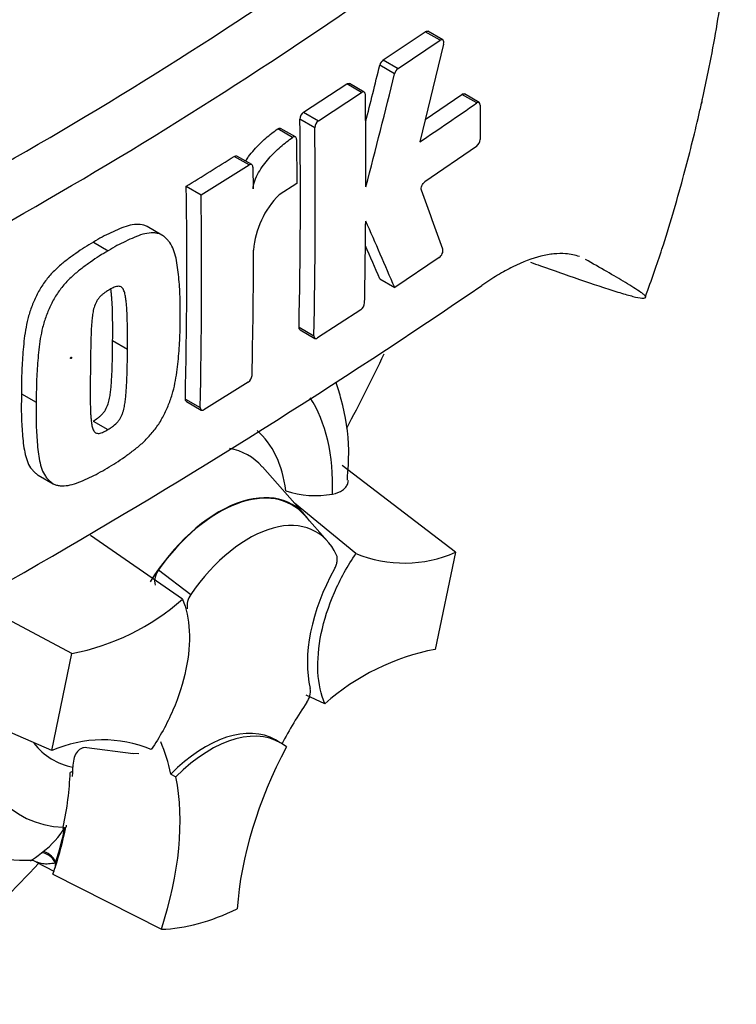
# Model space of a CAD drawing. Units: millimetres. Extents: x 0 to 594, y 0 to 420.
# Drawn here: x 431 to 435, y 350 to 356 of the extents above; entities that cross this region are included whole.
import ezdxf

# ---------------------------------------------------------------- set-up
doc = ezdxf.new("R2010")
doc.units = ezdxf.units.MM
doc.layers.add('PART4', color=7, linetype='Continuous')
doc.layers.add('TSH-1', color=7, linetype='Continuous')

# ---------------------------------------------------------------- blocks, each defined once
blk = doc.blocks.new('SE6')
at = {"layer": 'PART4', "color": 7, "linetype": 'Continuous'}
for p, q in [((432.6799, 355.3883), (432.931, 355.5568)), ((433.0197, 355.5056), (432.931, 355.5568)), ((433.0351, 355.508), (432.9464, 355.5592)), ((432.7685, 355.3371), (433.0197, 355.5056)), ((433.0404, 355.4823), (432.8985, 354.8998)), ((432.6799, 355.3883), (432.7685, 355.3371)), ((432.7482, 355.306), (432.6596, 355.3572)), ((432.2045, 355.077), (432.4625, 355.245)), ((432.5511, 355.1939), (432.4625, 355.245)), ((432.5668, 355.1961), (432.4783, 355.2472)), ((432.2931, 355.0259), (432.5511, 355.1939)), ((433.2532, 355.1341), (433.1644, 355.1854)), ((432.9311, 355.0338), (433.1493, 355.1828)), ((433.2381, 355.1316), (433.1493, 355.1828)), ((432.2045, 355.077), (432.2931, 355.0259)), ((433.2594, 355.1193), (433.2585, 354.9142)), ((432.2712, 354.9841), (432.1827, 355.0352)), ((432.1386, 354.9261), (432.0501, 354.9772)), ((432.1555, 354.9289), (432.067, 354.98)), ((432.1623, 354.9137), (432.1649, 354.6518)), ((433.237, 354.8722), (432.9289, 354.6615)), ((431.8792, 354.7617), (431.7907, 354.8128)), ((431.8953, 354.7637), (431.8068, 354.8148)), ((431.5922, 354.5832), (431.8792, 354.7617)), ((431.9022, 354.7484), (431.9037, 354.6188)), ((431.5038, 354.6343), (431.5922, 354.5832)), ((432.1649, 354.6518), (432.0581, 354.5835)), ((431.3589, 354.3432), (431.2705, 354.3943)), ((430.9493, 354.3001), (431.0377, 354.2491)), ((433.0145, 354.2086), (432.7484, 354.03)), ((432.6598, 354.0812), (432.7484, 354.03)), ((432.546, 353.8968), (432.2877, 353.729)), ((432.1775, 353.7926), (432.266, 353.7415)), ((432.1836, 353.7778), (432.2721, 353.7267)), ((431.0646, 353.7136), (431.153, 353.6625)), ((431.8735, 353.465), (431.6093, 353.3005)), ((430.5203, 353.3964), (430.6087, 353.3453)), ((431.4986, 353.3644), (431.5871, 353.3134)), ((431.5049, 353.3496), (431.5933, 353.2985)), ((430.948, 353.233), (431.0364, 353.182)), ((432.2124, 352.6733), (431.9595, 352.959)), ((433.1108, 352.4499), (432.435, 352.9679)), ((430.6208, 352.9102), (430.7092, 352.8592)), ((432.5173, 352.4435), (432.151, 352.7427)), ((432.3481, 352.5154), (432.2105, 352.6707)), ((431.4809, 352.17), (430.9314, 352.5501)), ((433.1108, 352.4499), (432.9909, 351.8703)), ((431.3388, 352.3454), (431.5311, 352.1975)), ((430.8215, 351.8457), (430.2233, 352.1642)), ((430.7016, 351.2662), (430.8215, 351.8457)), ((430.7016, 351.2662), (429.8108, 351.6527)), ((432.3315, 351.5461), (432.2201, 351.597)), ((432.0656, 351.3133), (432.0362, 351.3303)), ((431.1874, 351.2477), (430.9103, 351.283)), ((431.2216, 351.2478), (431.1851, 351.2494)), ((430.8263, 351.1417), (430.8108, 351.1357)), ((431.4116, 351.1252), (431.442, 351.1092)), ((430.7693, 350.8084), (430.7678, 350.802)), ((430.7678, 350.802), (430.7788, 350.8062)), ((430.7796, 350.8065), (430.7788, 350.8062)), ((430.7796, 350.8065), (430.7853, 350.8086)), ((430.6396, 350.6561), (430.6492, 350.6639)), ((430.6107, 350.6009), (430.7139, 350.5471)), ((430.7078, 350.529), (431.3553, 350.2))]:
    blk.add_line(p, q, dxfattribs=at)
for centre, radius, start, end in [((417.5515, 377.3572), 25.9959, 294.24075, 305.75925), ((417.0894, 378.094), 27.1785, 294.44278, 305.54655), ((432.7129, 355.3447), 0.0547, 127.11907, 166.74679), ((384.629, 367.2168), 49.4731, 345.7279, 346.13005), ((384.5068, 367.2221), 49.6913, 345.32181, 346.1252), ((432.8015, 355.2935), 0.0547, 127.1004, 166.74672), ((394.0549, 354.7056), 38.5216, 359.88876, 0.70705), ((420.5791, 373.3188), 22.1591, 303.7764, 304.83942), ((432.2369, 355.0334), 0.0542, 126.60569, 178.16527), ((396.2936, 354.5636), 35.8921, 358.76908, 0.75278), ((432.3254, 354.9823), 0.0542, 126.59739, 178.16293), ((396.3042, 354.5125), 35.9701, 358.77175, 0.75115), ((433.201, 354.9172), 0.0576, 308.69128, 357.03158), ((414.5041, 382.2814), 32.4554, 301.58655, 302.1832), ((397.9035, 354.1351), 33.604, 358.68579, 0.85103), ((406.4367, 344.8558), 28.2118, 19.46885, 20.23001), ((397.8755, 354.0841), 33.7204, 358.69031, 0.84809), ((432.439, 354.2069), 0.5357, 135.3329, 174.98468), ((394.2544, 354.7122), 38.322, 358.84263, 359.57366), ((400.1336, 340.0546), 35.483, 23.1951, 23.89445), ((398.1362, 354.2746), 33.7693, 358.69586, 359.96466), ((400.2857, 340.2137), 35.2192, 23.18799, 23.53884), ((409.7001, 388.6132), 41.8407, 295.71671, 304.28329), ((432.5123, 353.9421), 0.0565, 306.62639, 355.96254), ((431.8413, 353.5102), 0.0555, 305.4284, 355.66491), ((432.275, 353.3338), 0.5457, 251.17556, 280.76745), ((432.8065, 353.1383), 0.7527, 247.39861, 293.84661), ((431.4256, 352.2772), 0.1103, 141.86829, 191.85417), ((431.6234, 352.1289), 0.115, 143.40671, 188.30573), ((430.5597, 353.2108), 1.3899, 280.85768, 311.50977), ((433.2527, 350.5053), 1.3899, 100.85768, 131.50977), ((432.1341, 351.6205), 0.1113, 323.57124, 8.00909), ((431.0059, 350.5777), 0.7527, 67.39861, 113.84661), ((430.3456, 351.0708), 0.5076, 306.72628, 328.58589), ((430.5291, 351.3729), 0.7614, 233.45767, 273.46317), ((430.5757, 350.5471), 0.0634, 57.14762, 90.92683)]:
    blk.add_arc(centre, radius, start, end, dxfattribs=at)
for centre, major_axis, ratio, start_param, end_param in [((429.5482, 354.3421), (-3.4148, -5.9146), 0.57735, 3.09871, 4.934322), ((429.9911, 354.0864), (-3.0821, -5.3383), 0.57735, 2.852862, 5.009947), ((429.9911, 354.0864), (-2.75, -4.7631), 0.57735, 2.81853, 5.045599), ((429.667, 147.5413), (127.4612, 220.7693), 0.57735, 0.773176, 0.797621), ((429.9322, 147.3882), (127.4514, 220.7523), 0.57735, 0.773173, 0.797623), ((429.9322, 147.3882), (127.4492, 220.7485), 0.57735, 0.773173, 0.797623), ((428.6064, 354.8859), (3.6331, 6.2928), 0.57735, 4.775669, 4.844261), ((431.2875, 352.2153), (-0.7709, -1.3353), 0.57735, 2.319174, 2.857272), ((431.2875, 352.2153), (-0.5796, -1.0039), 0.57735, 2.497731, 3.032944), ((431.3748, 352.1648), (-0.4991, -0.8645), 0.57735, 2.954953, 3.345435), ((431.7, 351.9771), (-0.4375, -0.7578), 0.57735, 2.865097, 4.654675), ((431.7, 351.9771), (-0.4359, -0.755), 0.57735, 2.950972, 4.553061), ((431.8767, 351.875), (-0.4024, -0.697), 0.57735, 2.754771, 4.579811), ((432.8164, 352.1293), (-0.4167, -0.7217), 0.57735, 4.739617, 5.739663), ((432.9537, 350.9091), (0.8326, 1.4421), 0.57735, 1.454136, 1.629498), ((431.2875, 352.2153), (0.7709, 1.3353), 0.57735, 2.452019, 3.431672), ((431.6195, 350.6086), (-0.4167, -0.7217), 0.57735, 3.141593, 4.287567), ((431.649, 350.5916), (-0.4167, -0.7217), 0.57735, 3.048782, 4.2858), ((431.2875, 352.2153), (0.5796, 1.0039), 0.57735, 2.918351, 3.33019), ((430.2593, 350.1801), (0.8326, 1.4421), 0.57735, -0.578101, -0.40274), ((432.9831, 350.8921), (-0.8333, -1.4434), 0.57735, 4.770956, 5.417801), ((429.6666, 350.5283), (0.8097, 1.4025), 0.57735, -1.058437, -0.825645), ((429.6701, 350.5204), (0.8181, 1.4169), 0.57735, -0.842054, -0.81995), ((429.6701, 350.5204), (0.8181, 1.4169), 0.57735, -0.81995, -0.801698), ((430.2888, 350.1631), (0.8333, 1.4434), 0.57735, 5.058374, 5.705219), ((429.6701, 350.5204), (0.8181, 1.4169), 0.57735, -1.216823, -1.054802), ((429.6666, 350.5283), (0.8181, 1.4169), 0.57735, -1.199187, -1.06175), ((430.6822, 350.5935), (-0.0511, 0.0658), 0.49531, 4.477561, 5.857181), ((430.6701, 350.5838), (-0.0527, 0.0646), 0.619235, 4.411104, 5.841355), ((430.7797, 350.6066), (-0.0416, -0.0721), 0.57735, -1.199187, -1.1067), ((428.6064, 354.8859), (3.6331, 6.2928), 0.57735, 4.14906, 4.330478), ((429.6701, 350.5204), (0.8181, 1.4169), 0.57735, -1.243261, -1.216823), ((430.7797, 350.6066), (-0.0416, -0.0721), 0.57735, 5.176485, 5.559266), ((431.9062, 351.858), (-0.9083, -1.5733), 0.57735, 0.342212, 0.709185)]:
    blk.add_ellipse(centre, major_axis=major_axis, ratio=ratio, start_param=start_param, end_param=end_param, dxfattribs=at)
blk.add_ellipse((430.816, 353.6101), major_axis=(0.00224, 0.00388), ratio=0.57735, dxfattribs=at)
for points, knots in [([(434.2459, 353.9751), (434.2829, 354.0794), (434.3601, 354.2979), (434.4663, 354.6614), (434.5374, 354.9413), (434.5727, 355.096), (434.5798, 355.1276), (434.581, 355.1332), (434.5816, 355.1359), (434.5818, 355.1368), (434.5816, 355.136), (434.5808, 355.1324), (434.5797, 355.1272), (434.579, 355.1242), (434.579, 355.1241), (434.579, 355.1242), (434.5791, 355.1246), (434.5792, 355.1254), (434.5796, 355.1269), (434.5804, 355.1306), (434.5832, 355.1431), (434.5973, 355.2065), (434.6428, 355.4204), (434.7126, 355.8158), (434.7741, 356.3557), (434.7949, 356.9212), (434.7692, 357.4645), (434.7001, 357.9704), (434.5866, 358.4546), (434.4241, 358.9192), (434.2501, 359.2897), (434.129, 359.481), (434.0908, 359.5388)], [0, 0, 0, 0, 0.0450783, 0.1115722, 0.1672551, 0.1791792, 0.1807242, 0.1815273, 0.1821262, 0.1827558, 0.1835105, 0.1847423, 0.1869557, 0.1871972, 0.1873259, 0.1874203, 0.1875198, 0.1876364, 0.1878243, 0.1882174, 0.1892938, 0.1934056, 0.2173243, 0.2901931, 0.3827863, 0.4815234, 0.5751045, 0.6662762, 0.7558067, 0.8466937, 0.9383681, 0.9756223, 0.9756223, 0.9756223, 0.9756223]), ([(433.0404, 355.4823), (433.0428, 355.4923), (433.0417, 355.5013), (433.0335, 355.5105), (433.0267, 355.5104), (433.0197, 355.5056)], [0, 0, 0, 0, 0.5, 0.5, 1, 1, 1, 1]), ([(432.5735, 355.1809), (432.5734, 355.1882), (432.571, 355.1937), (432.5627, 355.1985), (432.5569, 355.1977), (432.5511, 355.1939)], [0, 0, 0, 0, 0.5, 0.5, 1, 1, 1, 1]), ([(433.1493, 355.1828), (433.1549, 355.1867), (433.1604, 355.1877), (433.1643, 355.1854), (433.1643, 355.1854), (433.1644, 355.1854)], [0, 0, 0, 0, 0.5, 0.5, 0.5004134, 0.5004134, 0.5004134, 0.5004134]), ([(433.2594, 355.1193), (433.2594, 355.1265), (433.2571, 355.1319), (433.2492, 355.1364), (433.2437, 355.1355), (433.2381, 355.1316)], [0, 0, 0, 0, 0.5, 0.5, 1, 1, 1, 1]), ([(431.8584, 354.7853), (431.8642, 354.7942), (431.8702, 354.803), (431.8869, 354.8255), (431.8977, 354.8389), (431.9312, 354.877), (431.9546, 354.9), (432.002, 354.9417), (432.026, 354.9605), (432.0501, 354.9772)], [0.3000648, 0.3000648, 0.3000648, 0.3000648, 0.375, 0.375, 0.5, 0.5, 0.75, 0.75, 1, 1, 1, 1]), ([(432.0501, 354.9772), (432.0562, 354.9814), (432.0622, 354.9825), (432.0668, 354.9801), (432.0669, 354.9801), (432.067, 354.98)], [0, 0, 0, 0, 0.5, 0.5, 0.5141925, 0.5141925, 0.5141925, 0.5141925]), ([(431.9037, 354.6188), (431.9036, 354.6263), (431.9044, 354.6341), (431.9076, 354.6505), (431.91, 354.659), (431.9187, 354.6839), (431.9268, 354.7004), (431.9446, 354.7314), (431.9545, 354.7462), (431.9753, 354.7744), (431.9862, 354.7878), (432.0197, 354.8259), (432.0431, 354.8489), (432.0905, 354.8906), (432.1145, 354.9093), (432.1386, 354.9261)], [0, 0, 0, 0, 0.0625, 0.0625, 0.125, 0.125, 0.25, 0.25, 0.375, 0.375, 0.5, 0.5, 0.75, 0.75, 1, 1, 1, 1]), ([(432.1623, 354.9137), (432.1622, 354.9211), (432.1596, 354.9268), (432.1508, 354.9314), (432.1447, 354.9303), (432.1386, 354.9261)], [0, 0, 0, 0, 0.5, 0.5, 1, 1, 1, 1]), ([(431.9022, 354.7484), (431.9021, 354.7557), (431.8995, 354.7612), (431.8911, 354.7661), (431.8852, 354.7654), (431.8792, 354.7617)], [0, 0, 0, 0, 0.5, 0.5, 1, 1, 1, 1]), ([(432.9082, 354.6112), (432.9058, 354.6178), (432.9069, 354.628), (432.915, 354.6477), (432.9219, 354.6568), (432.9289, 354.6615)], [0, 0, 0, 0, 0.5, 0.5, 1, 1, 1, 1]), ([(431.2706, 354.3942), (431.2645, 354.3977), (431.2579, 354.4004), (431.2372, 354.4065), (431.2218, 354.4078), (431.1902, 354.4064), (431.1739, 354.4035), (431.1404, 354.3945), (431.1232, 354.3882), (431.0886, 354.3734), (431.0713, 354.3652), (431.0366, 354.349), (431.0192, 354.3408), (430.9843, 354.3218), (430.9668, 354.3109), (430.9493, 354.3001)], [0.5940592, 0.5940592, 0.5940592, 0.5940592, 0.625, 0.625, 0.6875, 0.6875, 0.75, 0.75, 0.8125, 0.8125, 0.875, 0.875, 0.9375, 0.9375, 1, 1, 1, 1]), ([(431.4671, 353.8526), (431.4678, 353.8937), (431.4682, 353.9348), (431.4655, 354.0149), (431.4628, 354.0541), (431.4556, 354.1315), (431.4509, 354.1695), (431.4388, 354.2222), (431.434, 354.2391), (431.4221, 354.271), (431.4149, 354.2857), (431.4014, 354.3042), (431.3966, 354.3098), (431.3864, 354.3206), (431.3812, 354.3259), (431.3703, 354.3356), (431.3646, 354.3399), (431.3523, 354.347), (431.3457, 354.3497), (431.3316, 354.3536), (431.3242, 354.3549), (431.3091, 354.3563), (431.3014, 354.3564), (431.2778, 354.3552), (431.2614, 354.3523), (431.2276, 354.343), (431.2105, 354.3367), (431.1762, 354.322), (431.159, 354.3138), (431.1246, 354.2978), (431.1073, 354.2896), (431.0726, 354.2706), (431.0551, 354.2598), (431.0377, 354.2491)], [0, 0, 0, 0, 0.125, 0.125, 0.25, 0.25, 0.375, 0.375, 0.4375, 0.4375, 0.5, 0.5, 0.53125, 0.53125, 0.5625, 0.5625, 0.59375, 0.59375, 0.625, 0.625, 0.65625, 0.65625, 0.6875, 0.6875, 0.75, 0.75, 0.8125, 0.8125, 0.875, 0.875, 0.9375, 0.9375, 1, 1, 1, 1]), ([(430.9493, 354.3001), (430.9318, 354.2903), (430.9144, 354.2805), (430.8796, 354.2584), (430.8622, 354.2462), (430.8275, 354.2214), (430.8101, 354.2091), (430.7755, 354.1832), (430.7584, 354.1694), (430.7247, 354.139), (430.708, 354.1223), (430.676, 354.0862), (430.6608, 354.0672), (430.6398, 354.0364), (430.6331, 354.0258), (430.6206, 354.0037), (430.6149, 353.9924), (430.6042, 353.9698), (430.599, 353.9584), (430.589, 353.9356), (430.5842, 353.9242), (430.5709, 353.8894), (430.564, 353.8663), (430.5527, 353.8208), (430.5481, 353.7982), (430.5367, 353.7308), (430.5325, 353.6876), (430.5258, 353.6023), (430.5231, 353.5601), (430.5201, 353.4773), (430.5202, 353.4367), (430.5203, 353.3964)], [0, 0, 0, 0, 0.0625, 0.0625, 0.125, 0.125, 0.1875, 0.1875, 0.25, 0.25, 0.3125, 0.3125, 0.375, 0.375, 0.40625, 0.40625, 0.4375, 0.4375, 0.46875, 0.46875, 0.5, 0.5, 0.5625, 0.5625, 0.625, 0.625, 0.75, 0.75, 0.875, 0.875, 1, 1, 1, 1]), ([(431.0377, 354.2491), (431.0201, 354.2392), (431.0025, 354.2293), (430.9675, 354.207), (430.9501, 354.1948), (430.9152, 354.1699), (430.8978, 354.1576), (430.863, 354.1314), (430.8456, 354.1173), (430.8118, 354.0867), (430.7953, 354.0701), (430.7634, 354.034), (430.7482, 354.0148), (430.7274, 353.984), (430.7207, 353.9733), (430.7083, 353.9513), (430.7027, 353.9402), (430.6921, 353.9178), (430.687, 353.9065), (430.6771, 353.884), (430.6724, 353.8726), (430.6593, 353.8384), (430.6523, 353.8151), (430.6411, 353.7696), (430.6365, 353.7472), (430.6252, 353.6806), (430.6209, 353.637), (430.6142, 353.5515), (430.6115, 353.5092), (430.6085, 353.4262), (430.6086, 353.3857), (430.6087, 353.3453)], [0, 0, 0, 0, 0.0625, 0.0625, 0.125, 0.125, 0.1875, 0.1875, 0.25, 0.25, 0.3125, 0.3125, 0.375, 0.375, 0.40625, 0.40625, 0.4375, 0.4375, 0.46875, 0.46875, 0.5, 0.5, 0.5625, 0.5625, 0.625, 0.625, 0.75, 0.75, 0.875, 0.875, 1, 1, 1, 1]), ([(433.0145, 354.2086), (433.0215, 354.2133), (433.0284, 354.2224), (433.0366, 354.242), (433.0378, 354.2522), (433.0355, 354.2587)], [0, 0, 0, 0, 0.5, 0.5, 1, 1, 1, 1]), ([(433.8515, 354.2144), (433.826, 354.2239), (433.7983, 354.2297), (433.7465, 354.2335), (433.7232, 354.2331), (433.6743, 354.2282), (433.6485, 354.2236), (433.5688, 354.2039), (433.5126, 354.1828), (433.424, 354.1391), (433.3937, 354.1225), (433.3318, 354.0852), (433.3002, 354.0645), (433.2683, 354.0419)], [0.0812664, 0.0812664, 0.0812664, 0.0812664, 0.25, 0.25, 0.375, 0.375, 0.5, 0.5, 0.75, 0.75, 0.875, 0.875, 1, 1, 1, 1]), ([(433.5591, 354.1814), (433.5796, 354.1741), (433.5998, 354.1668), (433.6664, 354.143), (433.7118, 354.127), (433.8433, 354.081), (433.9236, 354.0536), (434.0294, 354.0192), (434.0622, 354.0088), (434.1069, 353.9954), (434.121, 353.9912), (434.1475, 353.9837), (434.1598, 353.9803), (434.1933, 353.9717), (434.2112, 353.9679), (434.2291, 353.9659), (434.2335, 353.9659), (434.2395, 353.967), (434.2411, 353.9682), (434.2463, 353.9715), (434.2503, 353.9735), (434.2443, 353.9814), (434.2404, 353.9847), (434.2306, 353.9923), (434.2248, 353.9964), (434.2058, 354.0095), (434.1912, 354.019), (434.16, 354.0387), (434.1434, 354.049), (434.0914, 354.0806), (434.054, 354.1027), (433.9742, 354.149), (433.9317, 354.1731), (433.8868, 354.1982)], [0.0357248, 0.0357248, 0.0357248, 0.0357248, 0.0625, 0.0625, 0.125, 0.125, 0.25, 0.25, 0.3125, 0.3125, 0.34375, 0.34375, 0.375, 0.375, 0.4375, 0.4375, 0.46875, 0.46875, 0.5, 0.5, 0.5625, 0.5625, 0.59375, 0.59375, 0.625, 0.625, 0.6875, 0.6875, 0.75, 0.75, 0.875, 0.875, 1, 1, 1, 1]), ([(431.0412, 354.0149), (431.0369, 354.0123), (431.0325, 354.0095), (431.0238, 354.0036), (431.0194, 354.0006), (431.0107, 353.9944), (431.0064, 353.991), (430.9979, 353.984), (430.9937, 353.9801), (430.9856, 353.9712), (430.9817, 353.9665), (430.9743, 353.9566), (430.9708, 353.9513), (430.9617, 353.9345), (430.9571, 353.9227), (430.9501, 353.8995), (430.9478, 353.8882), (430.944, 353.8657), (430.9426, 353.8546), (430.9403, 353.8326), (430.9395, 353.8218), (430.9379, 353.8002), (430.9372, 353.7894), (430.9354, 353.7574), (430.935, 353.7364), (430.934, 353.6947), (430.9336, 353.6739), (430.9324, 353.6119), (430.932, 353.571), (430.9316, 353.5303)], [0, 0, 0, 0, 0.03125, 0.03125, 0.0625, 0.0625, 0.09375, 0.09375, 0.125, 0.125, 0.15625, 0.15625, 0.1875, 0.1875, 0.25, 0.25, 0.3125, 0.3125, 0.375, 0.375, 0.4375, 0.4375, 0.5, 0.5, 0.625, 0.625, 0.75, 0.75, 1, 1, 1, 1]), ([(431.153, 353.6625), (431.1534, 353.7035), (431.1535, 353.7444), (431.1526, 353.8054), (431.1522, 353.8257), (431.151, 353.8661), (431.1503, 353.8862), (431.1482, 353.9158), (431.1473, 353.9256), (431.1454, 353.945), (431.1444, 353.9547), (431.1417, 353.9736), (431.1401, 353.9829), (431.1359, 354.0005), (431.1334, 354.0088), (431.1261, 354.0234), (431.1213, 354.0296), (431.112, 354.0352), (431.1084, 354.0364), (431.1009, 354.0374), (431.097, 354.0374), (431.0888, 354.0366), (431.0846, 354.0356), (431.0761, 354.0324), (431.0718, 354.0307), (431.0631, 354.0266), (431.0587, 354.0243), (431.05, 354.0199), (431.0456, 354.0175), (431.0412, 354.0149)], [0, 0, 0, 0, 0.25, 0.25, 0.375, 0.375, 0.5, 0.5, 0.5625, 0.5625, 0.625, 0.625, 0.6875, 0.6875, 0.75, 0.75, 0.8125, 0.8125, 0.84375, 0.84375, 0.875, 0.875, 0.90625, 0.90625, 0.9375, 0.9375, 0.96875, 0.96875, 1, 1, 1, 1]), ([(431.0646, 353.7136), (431.065, 353.7545), (431.0651, 353.7955), (431.0642, 353.8564), (431.0638, 353.8767), (431.0626, 353.9171), (431.0619, 353.9372), (431.0598, 353.9668), (431.0589, 353.9766), (431.057, 353.996), (431.056, 354.0057), (431.0544, 354.0173), (431.054, 354.0195), (431.0537, 354.0216)], [0, 0, 0, 0, 0.25, 0.25, 0.375, 0.375, 0.5, 0.5, 0.5625, 0.5625, 0.625, 0.625, 0.639425, 0.639425, 0.639425, 0.639425]), ([(431.0314, 352.9527), (431.049, 352.9627), (431.0665, 352.9726), (431.1015, 352.9948), (431.1189, 353.0071), (431.1537, 353.032), (431.1711, 353.0444), (431.2057, 353.0706), (431.223, 353.0848), (431.2567, 353.1155), (431.2731, 353.132), (431.3051, 353.1682), (431.3204, 353.1874), (431.3414, 353.218), (431.3482, 353.2286), (431.3607, 353.2505), (431.3665, 353.2616), (431.3774, 353.2838), (431.3826, 353.295), (431.3928, 353.3174), (431.3976, 353.3286), (431.4112, 353.3626), (431.4185, 353.3857), (431.4306, 353.4307), (431.4355, 353.4529), (431.448, 353.5188), (431.4531, 353.562), (431.461, 353.6468), (431.4641, 353.6889), (431.4675, 353.7716), (431.4674, 353.8121), (431.4671, 353.8526)], [0, 0, 0, 0, 0.0625, 0.0625, 0.125, 0.125, 0.1875, 0.1875, 0.25, 0.25, 0.3125, 0.3125, 0.375, 0.375, 0.40625, 0.40625, 0.4375, 0.4375, 0.46875, 0.46875, 0.5, 0.5, 0.5625, 0.5625, 0.625, 0.625, 0.75, 0.75, 0.875, 0.875, 1, 1, 1, 1]), ([(432.266, 353.7415), (432.2659, 353.7344), (432.2681, 353.729), (432.2761, 353.7244), (432.2818, 353.7252), (432.2877, 353.729)], [0, 0, 0, 0, 0.5, 0.5, 1, 1, 1, 1]), ([(430.948, 353.233), (430.9524, 353.2356), (430.9567, 353.2383), (430.9653, 353.2441), (430.9696, 353.247), (430.9782, 353.2531), (430.9825, 353.2564), (430.991, 353.2633), (430.9952, 353.2671), (431.0035, 353.2759), (431.0075, 353.2805), (431.0152, 353.2903), (431.0188, 353.2956), (431.0283, 353.312), (431.0333, 353.3237), (431.0409, 353.3467), (431.0436, 353.3579), (431.048, 353.3803), (431.0497, 353.3913), (431.0525, 353.413), (431.0536, 353.4236), (431.0558, 353.4449), (431.0567, 353.4556), (431.0592, 353.4872), (431.0601, 353.5079), (431.0617, 353.5493), (431.0624, 353.57), (431.064, 353.6318), (431.0644, 353.6727), (431.0646, 353.7136)], [0, 0, 0, 0, 0.03125, 0.03125, 0.0625, 0.0625, 0.09375, 0.09375, 0.125, 0.125, 0.15625, 0.15625, 0.1875, 0.1875, 0.25, 0.25, 0.3125, 0.3125, 0.375, 0.375, 0.4375, 0.4375, 0.5, 0.5, 0.625, 0.625, 0.75, 0.75, 1, 1, 1, 1]), ([(431.0364, 353.182), (431.0409, 353.1846), (431.0454, 353.1874), (431.0543, 353.1935), (431.0588, 353.1965), (431.0721, 353.206), (431.0811, 353.2131), (431.0934, 353.2265), (431.0974, 353.2312), (431.105, 353.2412), (431.1084, 353.2464), (431.1146, 353.2574), (431.1173, 353.2632), (431.1222, 353.2746), (431.1243, 353.2804), (431.1298, 353.2976), (431.1324, 353.3089), (431.1367, 353.331), (431.1383, 353.3418), (431.1411, 353.3632), (431.1422, 353.3739), (431.1443, 353.3951), (431.1452, 353.4057), (431.1476, 353.4372), (431.1485, 353.4578), (431.1502, 353.4991), (431.1508, 353.5196), (431.1524, 353.5811), (431.1528, 353.6219), (431.153, 353.6625)], [0, 0, 0, 0, 0.03125, 0.03125, 0.0625, 0.0625, 0.125, 0.125, 0.15625, 0.15625, 0.1875, 0.1875, 0.21875, 0.21875, 0.25, 0.25, 0.3125, 0.3125, 0.375, 0.375, 0.4375, 0.4375, 0.5, 0.5, 0.625, 0.625, 0.75, 0.75, 1, 1, 1, 1]), ([(430.9316, 353.5303), (430.931, 353.4896), (430.9305, 353.449), (430.9305, 353.3886), (430.9306, 353.3686), (430.9311, 353.3287), (430.9314, 353.3088), (430.9328, 353.2796), (430.9335, 353.27), (430.9349, 353.2509), (430.9357, 353.2414), (430.9378, 353.2228), (430.9391, 353.2137), (430.9428, 353.1964), (430.9451, 353.188), (430.9502, 353.1772), (430.9522, 353.1738), (430.9568, 353.1681), (430.9594, 353.1655), (430.9654, 353.1618), (430.9687, 353.1605), (430.9761, 353.1595), (430.9801, 353.1595), (430.9881, 353.1602), (430.9923, 353.1612), (431.001, 353.1643), (431.0054, 353.1661), (431.0142, 353.1702), (431.0187, 353.1725), (431.0275, 353.1769), (431.032, 353.1793), (431.0364, 353.182)], [0, 0, 0, 0, 0.25, 0.25, 0.375, 0.375, 0.5, 0.5, 0.5625, 0.5625, 0.625, 0.625, 0.6875, 0.6875, 0.75, 0.75, 0.78125, 0.78125, 0.8125, 0.8125, 0.84375, 0.84375, 0.875, 0.875, 0.90625, 0.90625, 0.9375, 0.9375, 0.96875, 0.96875, 1, 1, 1, 1]), ([(432.4659, 352.8796), (432.4708, 352.9458), (432.4813, 353.1046), (432.4493, 353.3013), (432.41, 353.4297), (432.3986, 353.4623)], [0, 0, 0, 0, 0.1223241, 0.3451563, 0.4236618, 0.4236618, 0.4236618, 0.4236618]), ([(430.5203, 353.3964), (430.5194, 353.3553), (430.5186, 353.3143), (430.5204, 353.2348), (430.5226, 353.1958), (430.5285, 353.1192), (430.5326, 353.0816), (430.5435, 353.0295), (430.548, 353.0129), (430.5592, 352.9814), (430.5661, 352.9669), (430.5792, 352.9487), (430.5839, 352.9431), (430.5939, 352.9324), (430.5989, 352.9273), (430.6094, 352.9179), (430.6148, 352.9137), (430.6207, 352.9103)], [0, 0, 0, 0, 0.125, 0.125, 0.25, 0.25, 0.375, 0.375, 0.4375, 0.4375, 0.5, 0.5, 0.53125, 0.53125, 0.5625, 0.5625, 0.5925746, 0.5925746, 0.5925746, 0.5925746]), ([(430.6087, 353.3453), (430.6078, 353.3043), (430.607, 353.2634), (430.6088, 353.1839), (430.611, 353.145), (430.6169, 353.0683), (430.6209, 353.0308), (430.6319, 352.9787), (430.6364, 352.962), (430.6476, 352.9305), (430.6544, 352.916), (430.6675, 352.8978), (430.6722, 352.8922), (430.6821, 352.8815), (430.6872, 352.8764), (430.6979, 352.8668), (430.7035, 352.8625), (430.7156, 352.8555), (430.7222, 352.8529), (430.7361, 352.849), (430.7435, 352.8477), (430.7586, 352.8463), (430.7663, 352.8462), (430.79, 352.8474), (430.8064, 352.8502), (430.8404, 352.8594), (430.8576, 352.8656), (430.8922, 352.8802), (430.9095, 352.8883), (430.9442, 352.9043), (430.9615, 352.9124), (430.9963, 352.9313), (431.0139, 352.942), (431.0314, 352.9527)], [0, 0, 0, 0, 0.125, 0.125, 0.25, 0.25, 0.375, 0.375, 0.4375, 0.4375, 0.5, 0.5, 0.53125, 0.53125, 0.5625, 0.5625, 0.59375, 0.59375, 0.625, 0.625, 0.65625, 0.65625, 0.6875, 0.6875, 0.75, 0.75, 0.8125, 0.8125, 0.875, 0.875, 0.9375, 0.9375, 1, 1, 1, 1]), ([(431.5871, 353.3134), (431.5869, 353.3063), (431.5892, 353.3008), (431.5974, 353.2961), (431.6033, 353.2968), (431.6093, 353.3005)], [0, 0, 0, 0, 0.5, 0.5, 1, 1, 1, 1]), ([(432.377, 352.7977), (432.4009, 352.8017), (432.4209, 352.8092), (432.4446, 352.8256), (432.4512, 352.8318), (432.4619, 352.8454), (432.466, 352.8528), (432.4707, 352.8666), (432.472, 352.8726), (432.4725, 352.8788)], [0, 0, 0, 0, 0.25, 0.25, 0.375, 0.375, 0.5, 0.5, 0.5901683, 0.5901683, 0.5901683, 0.5901683]), ([(432.3315, 351.5461), (432.308, 351.6005), (432.294, 351.6648), (432.2867, 351.8068), (432.2934, 351.8844), (432.3266, 352.0448), (432.3531, 352.1277), (432.4234, 352.2901), (432.4672, 352.3697), (432.5173, 352.4435)], [0, 0, 0, 0, 0.25, 0.25, 0.5, 0.5, 0.75, 0.75, 1, 1, 1, 1]), ([(432.3886, 352.3501), (432.3926, 352.3574), (432.396, 352.3649), (432.4014, 352.38), (432.4034, 352.3876), (432.4069, 352.4095), (432.4058, 352.4229), (432.4012, 352.4329)], [0, 0, 0, 0, 0.25, 0.25, 0.5, 0.5, 1, 1, 1, 1]), ([(431.4809, 352.17), (431.5044, 352.1156), (431.5184, 352.0513), (431.5257, 351.9093), (431.519, 351.8317), (431.4858, 351.6712), (431.4593, 351.5884), (431.389, 351.426), (431.3452, 351.3464), (431.2951, 351.2726)], [0, 0, 0, 0, 0.25, 0.25, 0.5, 0.5, 0.75, 0.75, 1, 1, 1, 1]), ([(430.9103, 351.283), (430.9032, 351.2842), (430.8966, 351.2841), (430.8845, 351.2821), (430.8788, 351.2801), (430.8634, 351.2718), (430.8551, 351.2633), (430.8415, 351.2418), (430.8363, 351.2291), (430.8291, 351.1999), (430.8271, 351.1839), (430.8268, 351.1664)], [0, 0, 0, 0, 0.125, 0.125, 0.25, 0.25, 0.5, 0.5, 0.75, 0.75, 1, 1, 1, 1]), ([(430.5729, 350.6105), (430.574, 350.6105), (430.5776, 350.6115), (430.588, 350.6167), (430.5954, 350.6213), (430.6144, 350.6353), (430.6256, 350.6444), (430.6396, 350.6561)], [0.282209, 0.282209, 0.282209, 0.282209, 0.5, 0.5, 0.75, 0.75, 1, 1, 1, 1]), ([(430.7239, 350.5958), (430.7089, 350.592), (430.6952, 350.5901), (430.6696, 350.5888), (430.6577, 350.5894), (430.6357, 350.5925), (430.6255, 350.595), (430.6144, 350.5992), (430.612, 350.6002), (430.6099, 350.6013)], [0, 0, 0, 0, 0.25, 0.25, 0.5, 0.5, 0.75, 0.75, 0.8248167, 0.8248167, 0.8248167, 0.8248167])]:
    blk.add_open_spline(points, degree=3, knots=knots, dxfattribs=at)
for points, degree in [([(432.931, 355.5568), (432.9367, 355.5607), (432.9423, 355.5615), (432.9464, 355.5592)], 3), ([(432.4625, 355.245), (432.4684, 355.2488), (432.4741, 355.2496), (432.4782, 355.2472)], 3), ([(431.7907, 354.8128), (431.7967, 354.8165), (431.8026, 354.8172), (431.8068, 354.8148)], 3), ([(432.1836, 353.7778), (432.1796, 353.7801), (432.1773, 353.7855), (432.1775, 353.7926)], 3), ([(431.5049, 353.3495), (431.5008, 353.3519), (431.4985, 353.3573), (431.4986, 353.3644)], 3), ([(430.7879, 350.8213), (430.7866, 350.815), (430.7853, 350.8086)], 2)]:
    blk.add_open_spline(points, degree=degree, dxfattribs=at)

msp = doc.modelspace()

# ---------------------------------------------------------------- block references
at = {"layer": 'TSH-1'}
msp.add_blockref('SE6', (0, 0), dxfattribs=at)

doc.saveas('drawing.dxf')
